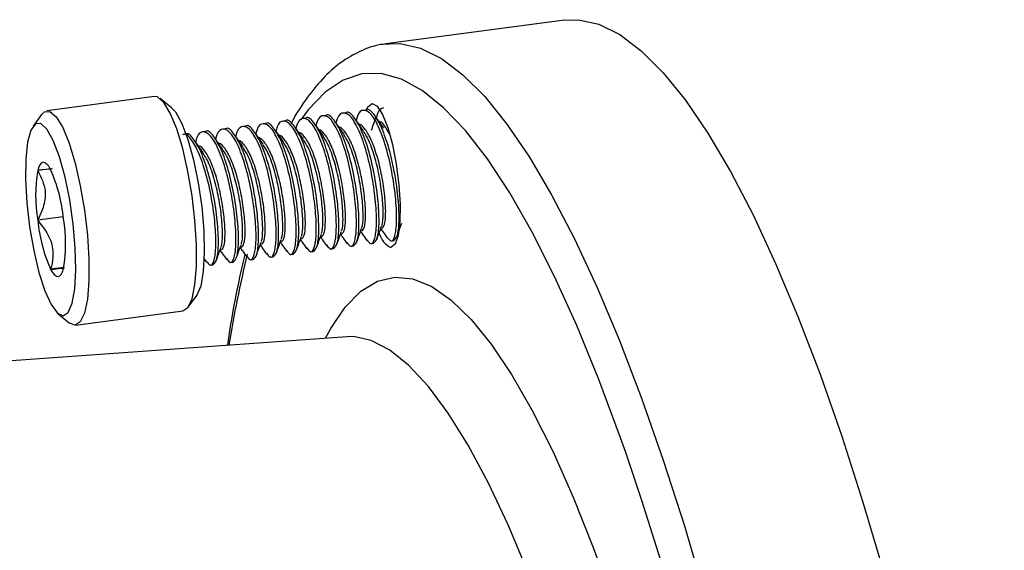
# Model space of a CAD drawing. Extents: x 7 to 214, y 5 to 164.
# Drawn here: x 48 to 55, y 54 to 58 of the extents above; entities that cross this region are included whole.
import ezdxf

# ---------------------------------------------------------------- set-up
doc = ezdxf.new("R2010")
doc.units = 0
doc.header["$LTSCALE"] = 20
doc.header["$MEASUREMENT"] = 0
doc.linetypes.add('PHANTOM', pattern=[0.5, 0.25, -0.05, 0.05, -0.05, 0.05, -0.05])
doc.layers.get('0').update_dxf_attribs({"linetype": 'CONTINUOUS'})

msp = doc.modelspace()

# ---------------------------------------------------------------- linework, layer by layer
at = {"color": 7, "linetype": 'CONTINUOUS'}
for p, q in [((51.8237, 57.7282), (50.6163, 57.5665)), ((50.6163, 57.5665), (50.6337, 57.5684)), ((49.05, 57.2113), (48.322, 57.1138)), ((49.1663, 57.1353), (49.09, 57.1969)), ((48.2873, 57.0893), (48.2298, 57.0098)), ((50.2102, 57.083), (50.1932, 57.0807)), ((50.346, 57.1012), (50.329, 57.0989)), ((50.4818, 57.1194), (50.4649, 57.1171)), ((49.8028, 57.0284), (49.7858, 57.0261)), ((49.9386, 57.0466), (49.9216, 57.0443)), ((50.0744, 57.0648), (50.0574, 57.0625)), ((50.142, 57.0189), (50.1413, 57.017)), ((50.4141, 57.0566), (50.4129, 57.0534)), ((49.3953, 56.9738), (49.3783, 56.9716)), ((49.5311, 56.992), (49.5141, 56.9898)), ((49.6669, 57.0102), (49.65, 57.008)), ((49.7353, 56.9664), (49.7339, 56.9624)), ((50.0065, 57.0015), (50.0055, 56.9987)), ((49.4636, 56.9298), (49.4622, 56.926)), ((48.4343, 56.3971), (48.2611, 56.3739)), ((50.5164, 56.2161), (50.5334, 56.2184)), ((50.6523, 56.2343), (50.6692, 56.2366)), ((50.109, 56.1615), (50.126, 56.1638)), ((50.2448, 56.1797), (50.2618, 56.182)), ((50.3806, 56.1979), (50.3976, 56.2002)), ((49.3835, 56.1171), (49.4019, 56.0908)), ((49.5657, 56.0887), (49.5827, 56.091)), ((49.7015, 56.1069), (49.7185, 56.1092)), ((49.8374, 56.1251), (49.8543, 56.1274)), ((49.9732, 56.1433), (49.9902, 56.1456)), ((48.4373, 56.0541), (48.3485, 56.0422)), ((49.4299, 56.0705), (49.4469, 56.0728)), ((49.2789, 55.7864), (49.3364, 55.8659)), ((48.5162, 55.6644), (49.2442, 55.7619)), ((48.3999, 55.7404), (48.4762, 55.6788)), ((48.5137, 55.6642), (48.4762, 55.6788)), ((50.3551, 55.5863), (45.1596, 55.2132))]:
    msp.add_line(p, q, dxfattribs=at)
at = {"color": 7, "linetype": 'CONTINUOUS', "flags": 128}
for points in [[(51.8237, 57.7282), (51.9201, 57.7306), (52.0575, 57.6997), (52.199, 57.6294), (52.3442, 57.52), (52.4923, 57.372), (52.6426, 57.186), (52.7945, 56.9629), (52.9473, 56.7037), (53.1003, 56.4097), (53.2527, 56.082), (53.4039, 55.7224), (53.5532, 55.3323), (53.6999, 54.9136), (53.8434, 54.4681), (53.9829, 53.9979), (54.1179, 53.5052), (54.2477, 52.9922), (54.3718, 52.4613), (54.4895, 51.9148), (54.6004, 51.3552), (54.7039, 50.7852), (54.7996, 50.2072)], [(49.2417, 55.7617), (49.2769, 55.7837), (49.3052, 55.8436), (49.3249, 55.9382), (49.335, 56.0624), (49.335, 56.2094), (49.3249, 56.3714), (49.3052, 56.5395), (49.2769, 56.7049), (49.2417, 56.8584), (49.2014, 56.9919), (49.1581, 57.0982), (49.1142, 57.1715), (49.0721, 57.2079), (49.05, 57.2113)], [(50.4852, 57.1215), (50.4949, 57.1417), (50.5233, 57.1634), (50.5569, 57.1458), (50.5929, 57.0901), (50.6284, 57.0009), (50.6606, 56.8854), (50.6867, 56.7531), (50.7048, 56.6145), (50.7134, 56.481), (50.7116, 56.3633), (50.6998, 56.271), (50.6788, 56.2116), (50.6504, 56.1898), (50.6504, 56.1898)], [(48.2873, 57.0893), (48.3061, 57.1079), (48.3441, 57.1104), (48.3862, 57.074), (48.4301, 57.0007), (48.4734, 56.8944), (48.5137, 56.7609), (48.549, 56.6073), (48.5772, 56.442), (48.5969, 56.2738), (48.6071, 56.1119), (48.6071, 55.9648), (48.5969, 55.8407), (48.5772, 55.7461), (48.549, 55.6862), (48.5137, 55.6642), (48.5137, 55.6642)], [(49.1663, 57.1353), (49.1928, 57.1063), (49.2355, 57.0296), (49.2771, 56.9194), (49.3149, 56.7827), (49.3466, 56.6279), (49.3703, 56.4648), (49.3843, 56.3037), (49.3879, 56.1547), (49.3807, 56.0271), (49.3634, 55.929), (49.3369, 55.8666), (49.3364, 55.8659)], [(48.4336, 55.7272), (48.4676, 55.7501), (48.4942, 55.8126), (48.5115, 55.9107), (48.5186, 56.0382), (48.5151, 56.1872), (48.501, 56.3483), (48.4774, 56.5114), (48.4457, 56.6662), (48.4078, 56.803), (48.3663, 56.9132), (48.3236, 56.9898), (48.2825, 57.0281), (48.2455, 57.0257), (48.215, 56.9827), (48.1929, 56.9017), (48.1805, 56.788), (48.1788, 56.6486), (48.1876, 56.4923), (48.2066, 56.329), (48.2345, 56.1688), (48.2696, 56.0218), (48.3096, 55.8974), (48.352, 55.8032), (48.3943, 55.7453), (48.4336, 55.7272)], [(48.3485, 56.7171), (48.3353, 56.7388), (48.3224, 56.7543), (48.3099, 56.7634), (48.2981, 56.766), (48.2871, 56.7619), (48.2772, 56.7513), (48.2685, 56.7344), (48.2611, 56.7113)], [(48.3485, 56.0422), (48.3616, 56.0205), (48.3746, 56.005), (48.3871, 55.9958), (48.3989, 55.9933), (48.4099, 55.9973), (48.4198, 56.0079), (48.4285, 56.0249), (48.4358, 56.0479)], [(53.764, 43.1267), (53.7777, 43.3075), (53.8035, 43.7589), (53.819, 44.2342), (53.8241, 44.7312), (53.819, 45.2474), (53.8035, 45.7805), (53.7777, 46.328), (53.7419, 46.8874), (53.696, 47.456), (53.6405, 48.0312), (53.5754, 48.6104), (53.5012, 49.1907), (53.4181, 49.7696), (53.3265, 50.3442), (53.227, 50.912), (53.1199, 51.4703), (53.0057, 52.0165), (52.885, 52.548), (52.7583, 53.0623), (52.6263, 53.5571), (52.4895, 54.0301), (52.3486, 54.479), (52.2386, 54.8043)]]:
    msp.add_lwpolyline(points, dxfattribs=at)
at = {"color": 8, "linetype": 'PHANTOM', "flags": 128}
for points in [[(50.6337, 57.5684), (50.7127, 57.5688), (50.8501, 57.538), (50.9916, 57.4677), (51.1368, 57.3582), (51.2849, 57.2102), (51.4352, 57.0242), (51.5871, 56.8011), (51.7399, 56.542), (51.8929, 56.2479), (52.0453, 55.9203), (52.1965, 55.5606), (52.3458, 55.1705), (52.4925, 54.7518), (52.636, 54.3063), (52.7755, 53.8362), (52.9105, 53.3435), (53.0403, 52.8305), (53.1644, 52.2995), (53.2821, 51.753), (53.393, 51.1934), (53.4965, 50.6234), (53.5922, 50.0455), (53.6796, 49.4623), (53.7583, 48.8765), (53.8279, 48.2908), (53.8883, 47.7078), (53.939, 47.1303), (53.9798, 46.5608), (54.0106, 46.002), (54.0312, 45.4563), (54.0415, 44.9264), (54.0415, 44.4145), (54.0312, 43.9231), (54.0106, 43.4543), (53.9798, 43.0104), (53.939, 42.5933), (53.8883, 42.205), (53.8279, 41.8472), (53.7583, 41.5215), (53.6796, 41.2295), (53.5922, 40.9725), (53.4965, 40.7516), (53.393, 40.5678), (53.2821, 40.4221), (53.1644, 40.3149), (53.0403, 40.247), (52.9432, 40.2219)], [(52.2386, 54.8043), (52.2042, 54.9018), (52.057, 55.2964), (51.9078, 55.6611), (51.7571, 55.9941), (51.6057, 56.2939), (51.4543, 56.5591), (51.3036, 56.7885), (51.1543, 56.9809), (51.0071, 57.1355), (50.8628, 57.2516), (50.7218, 57.3286), (50.585, 57.3662), (50.453, 57.3642), (50.3263, 57.3225), (50.2056, 57.2415), (50.0915, 57.1214), (50.0418, 57.054)], [(50.208, 55.5757), (50.2436, 55.6414), (50.3418, 55.7869), (50.4472, 55.8936), (50.559, 55.9611), (50.6766, 55.9889), (50.7995, 55.9769), (50.9268, 55.9252), (51.058, 55.834), (51.1922, 55.7039), (51.3287, 55.5355), (51.4668, 55.3299), (51.6057, 55.0882), (51.7445, 54.8117), (51.8826, 54.502), (52.0191, 54.1608), (52.1534, 53.79), (52.2845, 53.3917), (52.3281, 53.2511)], [(51.8615, 53.1929), (51.8369, 53.2689), (51.708, 53.6461), (51.5762, 53.995), (51.4426, 54.3136), (51.3077, 54.5999), (51.1724, 54.8524), (51.0375, 55.0694), (50.9038, 55.2498), (50.7721, 55.3924), (50.6432, 55.4965), (50.5177, 55.5614), (50.3965, 55.5868), (50.3551, 55.5863)]]:
    msp.add_lwpolyline(points, dxfattribs=at)
at = {"color": 7, "linetype": 'CONTINUOUS'}
for centre, radius, start, end in [((49.2767, 56.5426), 1.0295, 170.56674, 189.43326), ((47.3579, 56.2789), 1.0832, 5.64104, 23.86184), ((49.3391, 56.4803), 1.0832, 185.64102, 203.86188), ((47.4203, 56.2166), 1.0295, 350.56674, 9.43326), ((50.7191, 56.328), 0.1543, 196.74321, 243.55375)]:
    msp.add_arc(centre, radius, start, end, dxfattribs=at)
at = {"color": 8, "linetype": 'PHANTOM'}
msp.add_arc((56.9046, 54.3721), 7.4401, 166.21546, 171.05562, dxfattribs=at)
at = {"color": 7, "linetype": 'CONTINUOUS'}
for points, knots in [([(50.6407, 57.5654), (50.6267, 57.5652), (50.5636, 57.5644), (50.4552, 57.5265), (50.3222, 57.4539), (50.1984, 57.3478), (50.083, 57.2054), (50.0085, 57.0969), (49.9751, 57.027), (49.9748, 57.0265)], [0, 0, 0, 0, 0.050469, 0.2285349, 0.4069276, 0.5925914, 0.7900923, 0.9983339, 1, 1, 1, 1]), ([(50.3525, 56.2236), (50.3619, 56.2116), (50.3833, 56.1842), (50.407, 56.2239), (50.4201, 56.3227), (50.4139, 56.4715), (50.3907, 56.6461), (50.3518, 56.82), (50.3009, 56.9651), (50.2464, 57.062), (50.1942, 57.0902), (50.1577, 57.0695), (50.1461, 57.0232), (50.1434, 57.0126)], [0, 0, 0, 0, 0.077537, 0.177612, 0.274569, 0.375519, 0.473886, 0.572253, 0.673203, 0.770161, 0.870235, 0.970308, 1, 1, 1, 1]), ([(50.3974, 56.2014), (50.4065, 56.2086), (50.4247, 56.2228), (50.437, 56.3263), (50.431, 56.4734), (50.4076, 56.6486), (50.3688, 56.8219), (50.3176, 56.9689), (50.2644, 57.0588), (50.2258, 57.0959), (50.211, 57.0823), (50.2104, 57.0818)], [0, 0, 0, 0, 0.121483, 0.243796, 0.371145, 0.495238, 0.619329, 0.746679, 0.868992, 0.995237, 1, 1, 1, 1]), ([(50.4874, 56.2426), (50.4971, 56.2302), (50.5189, 56.2023), (50.5428, 56.242), (50.556, 56.3409), (50.5498, 56.4897), (50.5265, 56.6643), (50.4876, 56.8382), (50.4367, 56.9833), (50.3822, 57.0802), (50.33, 57.1084), (50.2934, 57.0873), (50.2816, 57.0405), (50.2788, 57.0293)], [0, 0, 0, 0, 0.079881, 0.179541, 0.276096, 0.376627, 0.474587, 0.572546, 0.673078, 0.769633, 0.869292, 0.968951, 1, 1, 1, 1]), ([(50.5332, 56.2196), (50.5423, 56.2268), (50.5605, 56.241), (50.5728, 56.3445), (50.5668, 56.4916), (50.5435, 56.6668), (50.5046, 56.8401), (50.4534, 56.9871), (50.4002, 57.077), (50.3617, 57.1141), (50.3468, 57.1005), (50.3462, 57.1)], [0, 0, 0, 0, 0.121483, 0.243796, 0.371145, 0.495238, 0.619329, 0.746679, 0.868992, 0.995237, 1, 1, 1, 1]), ([(50.6236, 56.2605), (50.6332, 56.2482), (50.6548, 56.2205), (50.6786, 56.2602), (50.6918, 56.3591), (50.6856, 56.5079), (50.6623, 56.6825), (50.6234, 56.8564), (50.5725, 57.0015), (50.518, 57.0985), (50.4659, 57.1265), (50.4295, 57.1062), (50.418, 57.0605), (50.4155, 57.0505)], [0, 0, 0, 0, 0.0791, 0.179165, 0.276114, 0.377055, 0.475414, 0.573772, 0.674713, 0.771662, 0.871727, 0.971792, 1, 1, 1, 1]), ([(50.669, 56.2378), (50.6781, 56.2449), (50.6963, 56.2592), (50.7086, 56.3627), (50.7026, 56.5098), (50.6793, 56.685), (50.6405, 56.8583), (50.5892, 57.0053), (50.536, 57.0952), (50.4975, 57.1323), (50.4826, 57.1186), (50.4821, 57.1182)], [0, 0, 0, 0, 0.121483, 0.243796, 0.371145, 0.495238, 0.619329, 0.746679, 0.868992, 0.995237, 1, 1, 1, 1]), ([(50.6009, 57.1341), (50.5853, 57.1292), (50.5643, 57.1226), (50.5528, 57.0755), (50.5498, 57.0634)], [0, 0, 0, 0, 0.741917, 1, 1, 1, 1]), ([(49.8541, 56.1287), (49.8632, 56.1358), (49.8814, 56.1501), (49.8937, 56.2535), (49.8877, 56.4006), (49.8644, 56.5758), (49.8256, 56.7491), (49.7743, 56.8961), (49.7211, 56.986), (49.6826, 57.0231), (49.6677, 57.0095), (49.6672, 57.009)], [0, 0, 0, 0, 0.121483, 0.243796, 0.371145, 0.495238, 0.619329, 0.746679, 0.868992, 0.995237, 1, 1, 1, 1]), ([(49.9435, 56.1705), (49.9534, 56.1577), (49.9754, 56.1294), (49.9996, 56.1692), (50.0127, 56.2681), (50.0065, 56.4169), (49.9832, 56.5916), (49.9443, 56.7654), (49.8934, 56.9105), (49.8389, 57.0075), (49.7868, 57.0355), (49.7506, 57.0154), (49.7391, 56.9701), (49.7367, 56.9604)], [0, 0, 0, 0, 0.081879, 0.181741, 0.278492, 0.379228, 0.477387, 0.575546, 0.676281, 0.773033, 0.872895, 0.972757, 1, 1, 1, 1]), ([(49.9899, 56.1469), (49.999, 56.154), (50.0172, 56.1682), (50.0295, 56.2717), (50.0235, 56.4188), (50.0002, 56.594), (49.9614, 56.7673), (49.9101, 56.9143), (49.8569, 57.0042), (49.8184, 57.0413), (49.8035, 57.0277), (49.803, 57.0272)], [0, 0, 0, 0, 0.121483, 0.243796, 0.371145, 0.495238, 0.619329, 0.746679, 0.868992, 0.995237, 1, 1, 1, 1]), ([(50.0811, 56.187), (50.0904, 56.1751), (50.1117, 56.1479), (50.1354, 56.1875), (50.1485, 56.2863), (50.1423, 56.4351), (50.1191, 56.6097), (50.0801, 56.7836), (50.0292, 56.9287), (49.9748, 57.0256), (49.9226, 57.0539), (49.8859, 57.0327), (49.8741, 56.9856), (49.8713, 56.9743)], [0, 0, 0, 0, 0.076871, 0.176815, 0.273646, 0.374464, 0.472703, 0.570942, 0.67176, 0.768591, 0.868535, 0.968478, 1, 1, 1, 1]), ([(50.1258, 56.165), (50.1348, 56.1722), (50.1531, 56.1864), (50.1653, 56.2899), (50.1593, 56.437), (50.136, 56.6122), (50.0972, 56.7855), (50.0459, 56.9325), (49.9927, 57.0224), (49.9542, 57.0595), (49.9393, 57.0459), (49.9388, 57.0454)], [0, 0, 0, 0, 0.121483, 0.243796, 0.371145, 0.495238, 0.619329, 0.746679, 0.868992, 0.995237, 1, 1, 1, 1]), ([(50.2149, 56.2071), (50.2249, 56.1942), (50.247, 56.1658), (50.2712, 56.2055), (50.2843, 56.3045), (50.2781, 56.4533), (50.2549, 56.6279), (50.216, 56.8018), (50.165, 56.9469), (50.1106, 57.0439), (50.0584, 57.0719), (50.022, 57.0514), (50.0104, 57.0055), (50.0079, 56.9953)], [0, 0, 0, 0, 0.082282, 0.181932, 0.278478, 0.379, 0.476951, 0.574901, 0.675422, 0.771969, 0.871619, 0.971268, 1, 1, 1, 1]), ([(50.2616, 56.1832), (50.2707, 56.1904), (50.2889, 56.2046), (50.3011, 56.3081), (50.2952, 56.4552), (50.2718, 56.6304), (50.233, 56.8037), (50.1817, 56.9507), (50.1285, 57.0406), (50.09, 57.0777), (50.0751, 57.0641), (50.0746, 57.0636)], [0, 0, 0, 0, 0.121483, 0.243796, 0.371145, 0.495238, 0.619329, 0.746679, 0.868992, 0.995237, 1, 1, 1, 1]), ([(50.1932, 56.943), (50.1842, 56.9558), (50.1662, 56.9814), (50.148, 57.0074), (50.139, 57.0203)], [0, 0, 0, 0, 0.499846, 1, 1, 1, 1]), ([(50.3316, 56.9574), (50.3227, 56.97), (50.305, 56.9953), (50.2871, 57.0208), (50.2781, 57.0336)], [0, 0, 0, 0, 0.499876, 1, 1, 1, 1]), ([(50.4654, 56.9785), (50.4564, 56.9914), (50.4384, 57.017), (50.4202, 57.0431), (50.411, 57.0561)], [0, 0, 0, 0, 0.499808, 1, 1, 1, 1]), ([(50.589, 56.319), (50.5957, 56.3246), (50.609, 56.3358), (50.6173, 56.4181), (50.6106, 56.535), (50.5904, 56.6745), (50.5578, 56.8124), (50.515, 56.9293), (50.4711, 57.0008), (50.4391, 57.0302), (50.4267, 57.0192), (50.4262, 57.0188)], [0, 0, 0, 0, 0.121486, 0.243791, 0.371148, 0.495237, 0.619327, 0.746683, 0.868988, 0.995237, 1, 1, 1, 1]), ([(50.5483, 57.07), (50.5429, 57.0552), (50.5323, 57.0254), (50.5217, 56.9961), (50.5164, 56.9815)], [0, 0, 0, 0, 0.500184, 1, 1, 1, 1]), ([(50.6017, 56.996), (50.5928, 57.0087), (50.5749, 57.0342), (50.5568, 57.06), (50.5478, 57.0729)], [0, 0, 0, 0, 0.4998488, 1, 1, 1, 1]), ([(50.6394, 56.9591), (50.6287, 56.9787), (50.6032, 57.0253), (50.575, 57.0483), (50.5625, 57.0374), (50.562, 57.037)], [0, 0, 0, 0, 0.412774, 0.978651, 1, 1, 1, 1]), ([(49.4016, 56.0964), (49.411, 56.0843), (49.4325, 56.0568), (49.4563, 56.0965), (49.4694, 56.1953), (49.4632, 56.3441), (49.44, 56.5189), (49.4011, 56.6922), (49.3499, 56.8393), (49.2967, 56.9292), (49.2582, 56.9663), (49.2433, 56.9526), (49.2427, 56.9521)], [0, 0, 0, 0, 0.089374, 0.203791, 0.314645, 0.430063, 0.542529, 0.654994, 0.770413, 0.881266, 0.995684, 1, 1, 1, 1]), ([(49.4467, 56.0741), (49.4558, 56.0812), (49.474, 56.0955), (49.4862, 56.1989), (49.4803, 56.346), (49.4569, 56.5212), (49.4181, 56.6945), (49.3668, 56.8416), (49.3136, 56.9315), (49.2751, 56.9686), (49.2602, 56.9549), (49.2597, 56.9544)], [0, 0, 0, 0, 0.121483, 0.243796, 0.371145, 0.495238, 0.619329, 0.746679, 0.868992, 0.995237, 1, 1, 1, 1]), ([(49.5371, 56.1149), (49.5466, 56.1027), (49.5683, 56.075), (49.5921, 56.1146), (49.6052, 56.2135), (49.599, 56.3623), (49.5758, 56.537), (49.5369, 56.7108), (49.486, 56.856), (49.4315, 56.9528), (49.3793, 56.9811), (49.3425, 56.9597), (49.3307, 56.9123), (49.3278, 56.9008)], [0, 0, 0, 0, 0.078822, 0.178471, 0.275015, 0.375535, 0.473485, 0.571433, 0.671953, 0.768498, 0.868146, 0.967794, 1, 1, 1, 1]), ([(49.5825, 56.0923), (49.5916, 56.0994), (49.6098, 56.1137), (49.6221, 56.2171), (49.6161, 56.3642), (49.5927, 56.5394), (49.5539, 56.7127), (49.5027, 56.8598), (49.4495, 56.9497), (49.4109, 56.9868), (49.3961, 56.9731), (49.3955, 56.9726)], [0, 0, 0, 0, 0.121483, 0.243796, 0.371145, 0.495238, 0.619329, 0.746679, 0.868992, 0.995237, 1, 1, 1, 1]), ([(49.6725, 56.1335), (49.6822, 56.121), (49.704, 56.0931), (49.7279, 56.1328), (49.7411, 56.2317), (49.7349, 56.3805), (49.7116, 56.5552), (49.6727, 56.729), (49.6218, 56.8741), (49.5673, 56.9711), (49.5152, 56.9991), (49.4789, 56.9789), (49.4674, 56.9336), (49.4649, 56.9238)], [0, 0, 0, 0, 0.080108, 0.18013, 0.277037, 0.377934, 0.476251, 0.574567, 0.675464, 0.772371, 0.872393, 0.972415, 1, 1, 1, 1]), ([(49.7183, 56.1105), (49.7274, 56.1176), (49.7456, 56.1319), (49.7579, 56.2353), (49.7519, 56.3824), (49.7286, 56.5576), (49.6897, 56.7309), (49.6385, 56.878), (49.5853, 56.9678), (49.5468, 57.0049), (49.5319, 56.9913), (49.5313, 56.9908)], [0, 0, 0, 0, 0.121483, 0.243796, 0.371145, 0.495238, 0.619329, 0.746679, 0.868992, 0.995237, 1, 1, 1, 1]), ([(49.8093, 56.1508), (49.8186, 56.1388), (49.8401, 56.1114), (49.8637, 56.1511), (49.8769, 56.2499), (49.8707, 56.3987), (49.8474, 56.5734), (49.8085, 56.7472), (49.7576, 56.8924), (49.7031, 56.9892), (49.6509, 57.0176), (49.6139, 56.9958), (49.602, 56.9477), (49.5989, 56.9355)], [0, 0, 0, 0, 0.077199, 0.176842, 0.273381, 0.373896, 0.471841, 0.569784, 0.670299, 0.766839, 0.866482, 0.966125, 1, 1, 1, 1]), ([(49.7862, 56.8877), (49.7772, 56.9005), (49.7592, 56.9262), (49.741, 56.9522), (49.7319, 56.9653)], [0, 0, 0, 0, 0.499816, 1, 1, 1, 1]), ([(49.9227, 56.9049), (49.9138, 56.9176), (49.8959, 56.9431), (49.8779, 56.9689), (49.8688, 56.9818)], [0, 0, 0, 0, 0.499847, 1, 1, 1, 1]), ([(50.0458, 56.2462), (50.0524, 56.2518), (50.0658, 56.263), (50.074, 56.3453), (50.0674, 56.4623), (50.0471, 56.6017), (50.0145, 56.7396), (49.9718, 56.8565), (49.9278, 56.928), (49.8959, 56.9574), (49.8834, 56.9464), (49.883, 56.946)], [0, 0, 0, 0, 0.121486, 0.243791, 0.371148, 0.495237, 0.619327, 0.746683, 0.868988, 0.995237, 1, 1, 1, 1]), ([(50.0596, 56.9216), (50.0506, 56.9344), (50.0327, 56.9599), (50.0145, 56.9859), (50.0054, 56.9989)], [0, 0, 0, 0, 0.499789, 1, 1, 1, 1]), ([(50.1816, 56.2644), (50.1882, 56.27), (50.2016, 56.2812), (50.2098, 56.3635), (50.2032, 56.4804), (50.1829, 56.6199), (50.1503, 56.7578), (50.1076, 56.8747), (50.0636, 56.9462), (50.0317, 56.9756), (50.0192, 56.9646), (50.0188, 56.9642)], [0, 0, 0, 0, 0.121486, 0.243791, 0.371148, 0.495237, 0.619327, 0.746683, 0.868988, 0.995237, 1, 1, 1, 1]), ([(50.3174, 56.2826), (50.3241, 56.2882), (50.3374, 56.2994), (50.3457, 56.3817), (50.339, 56.4986), (50.3187, 56.6381), (50.2861, 56.776), (50.2434, 56.8929), (50.1995, 56.9644), (50.1675, 56.9938), (50.1551, 56.9828), (50.1546, 56.9824)], [0, 0, 0, 0, 0.121486, 0.243791, 0.371148, 0.495237, 0.619327, 0.746683, 0.868988, 0.995237, 1, 1, 1, 1]), ([(50.4532, 56.3008), (50.4599, 56.3064), (50.4732, 56.3176), (50.4815, 56.3999), (50.4748, 56.5168), (50.4546, 56.6563), (50.422, 56.7942), (50.3792, 56.9111), (50.3353, 56.9826), (50.3033, 57.012), (50.2909, 57.001), (50.2904, 57.0006)], [0, 0, 0, 0, 0.121486, 0.243791, 0.371148, 0.495237, 0.619327, 0.746683, 0.868988, 0.995237, 1, 1, 1, 1]), ([(50.4516, 56.3219), (50.4525, 56.3231), (50.4596, 56.3325), (50.464, 56.4001), (50.458, 56.5138), (50.4376, 56.6544), (50.4049, 56.7911), (50.3666, 56.9), (50.3413, 56.938), (50.3312, 56.9533)], [0, 0, 0, 0, 0.024703, 0.192501, 0.36723, 0.537475, 0.707722, 0.882449, 1, 1, 1, 1]), ([(50.5865, 56.3387), (50.5877, 56.3403), (50.5952, 56.3498), (50.5999, 56.4181), (50.5938, 56.5321), (50.5734, 56.6726), (50.5408, 56.8093), (50.5018, 56.9198), (50.4758, 56.9588), (50.4649, 56.9751)], [0, 0, 0, 0, 0.032419, 0.197505, 0.36941, 0.536904, 0.7044, 0.876303, 1, 1, 1, 1]), ([(49.3804, 56.8308), (49.3714, 56.8436), (49.3534, 56.8692), (49.3352, 56.8952), (49.3261, 56.9082)], [0, 0, 0, 0, 0.4997821, 1, 1, 1, 1]), ([(49.5025, 56.1734), (49.5092, 56.179), (49.5225, 56.1902), (49.5308, 56.2725), (49.5241, 56.3895), (49.5038, 56.5289), (49.4712, 56.6668), (49.4285, 56.7837), (49.3846, 56.8552), (49.3526, 56.8846), (49.3402, 56.8736), (49.3397, 56.8732)], [0, 0, 0, 0, 0.121486, 0.243791, 0.371148, 0.495237, 0.619327, 0.746683, 0.868988, 0.995237, 1, 1, 1, 1]), ([(49.5142, 56.8519), (49.5052, 56.8647), (49.4872, 56.8903), (49.4691, 56.9163), (49.46, 56.9292)], [0, 0, 0, 0, 0.4998497, 1, 1, 1, 1]), ([(49.6383, 56.1916), (49.645, 56.1972), (49.6583, 56.2084), (49.6666, 56.2907), (49.6599, 56.4077), (49.6397, 56.5471), (49.6071, 56.685), (49.5643, 56.8019), (49.5204, 56.8734), (49.4884, 56.9028), (49.476, 56.8918), (49.4755, 56.8914)], [0, 0, 0, 0, 0.121486, 0.243791, 0.371148, 0.495237, 0.619327, 0.746683, 0.868988, 0.995237, 1, 1, 1, 1]), ([(49.6527, 56.8662), (49.6438, 56.8788), (49.6261, 56.9041), (49.6082, 56.9296), (49.5992, 56.9424)], [0, 0, 0, 0, 0.4998653, 1, 1, 1, 1]), ([(49.7741, 56.2098), (49.7808, 56.2154), (49.7941, 56.2266), (49.8024, 56.3089), (49.7957, 56.4259), (49.7755, 56.5653), (49.7429, 56.7032), (49.7001, 56.8201), (49.6562, 56.8916), (49.6243, 56.921), (49.6118, 56.91), (49.6113, 56.9096)], [0, 0, 0, 0, 0.121486, 0.243791, 0.371148, 0.495237, 0.619327, 0.746683, 0.868988, 0.995237, 1, 1, 1, 1]), ([(49.9099, 56.228), (49.9166, 56.2336), (49.93, 56.2448), (49.9382, 56.3271), (49.9315, 56.4441), (49.9113, 56.5835), (49.8787, 56.7214), (49.836, 56.8383), (49.792, 56.9098), (49.7601, 56.9392), (49.7476, 56.9282), (49.7471, 56.9278)], [0, 0, 0, 0, 0.121486, 0.243791, 0.371148, 0.495237, 0.619327, 0.746683, 0.868988, 0.995237, 1, 1, 1, 1]), ([(49.9074, 56.2477), (49.9086, 56.2493), (49.9161, 56.2588), (49.9208, 56.3271), (49.9147, 56.4411), (49.8943, 56.5816), (49.8617, 56.7184), (49.8226, 56.8289), (49.7966, 56.8679), (49.7857, 56.8843)], [0, 0, 0, 0, 0.03249, 0.1974989, 0.3693235, 0.5367397, 0.7041567, 0.87598, 1, 1, 1, 1]), ([(50.044, 56.267), (50.0449, 56.2683), (50.0521, 56.2778), (50.0566, 56.3455), (50.0505, 56.4593), (50.0301, 56.5998), (49.9975, 56.7365), (49.9587, 56.8465), (49.9329, 56.8852), (49.9222, 56.9012)], [0, 0, 0, 0, 0.025982, 0.192585, 0.366071, 0.535105, 0.704141, 0.877625, 1, 1, 1, 1]), ([(50.1794, 56.2847), (50.1805, 56.2861), (50.1879, 56.2956), (50.1924, 56.3636), (50.1863, 56.4775), (50.1659, 56.618), (50.1333, 56.7547), (50.0948, 56.8639), (50.0694, 56.9022), (50.0591, 56.9177)], [0, 0, 0, 0, 0.029496, 0.196178, 0.369744, 0.538857, 0.707971, 0.881536, 1, 1, 1, 1]), ([(50.315, 56.3025), (50.3162, 56.304), (50.3236, 56.3135), (50.3283, 56.3817), (50.3221, 56.4957), (50.3018, 56.6362), (50.2691, 56.773), (50.2299, 56.8839), (50.2037, 56.9231), (50.1926, 56.9397)], [0, 0, 0, 0, 0.031284, 0.196173, 0.367874, 0.535169, 0.702465, 0.874164, 1, 1, 1, 1]), ([(49.5003, 56.1936), (49.5014, 56.1951), (49.5088, 56.2046), (49.5133, 56.2726), (49.5072, 56.3865), (49.4869, 56.527), (49.4542, 56.6637), (49.4157, 56.773), (49.3902, 56.8113), (49.3799, 56.8269)], [0, 0, 0, 0, 0.029834, 0.19637, 0.369785, 0.538751, 0.707717, 0.881131, 1, 1, 1, 1]), ([(49.6359, 56.2116), (49.6371, 56.2131), (49.6445, 56.2226), (49.6492, 56.2907), (49.643, 56.4047), (49.6227, 56.5452), (49.59, 56.682), (49.5509, 56.7928), (49.5247, 56.832), (49.5136, 56.8486)], [0, 0, 0, 0, 0.031036, 0.196019, 0.367817, 0.535208, 0.702599, 0.874395, 1, 1, 1, 1]), ([(49.7724, 56.2308), (49.7734, 56.2321), (49.7805, 56.2415), (49.7849, 56.3091), (49.7789, 56.4229), (49.7585, 56.5634), (49.7259, 56.7001), (49.6876, 56.8089), (49.6623, 56.8469), (49.6522, 56.8621)], [0, 0, 0, 0, 0.0250593, 0.1928831, 0.3676389, 0.5379111, 0.7081841, 0.8829385, 1, 1, 1, 1]), ([(48.3586, 56.7203), (48.3589, 56.7207), (48.3595, 56.7219), (48.3145, 56.7173), (48.2739, 56.7128), (48.2611, 56.7113)], [0, 0, 0, 0, 0.280925, 0.772753, 1, 1, 1, 1]), ([(48.2611, 56.7113), (48.2835, 56.666), (48.3217, 56.5885), (48.3047, 56.466), (48.2745, 56.4022), (48.2611, 56.3739)], [0, 0, 0, 0, 0.4391265, 0.751378, 1, 1, 1, 1]), ([(48.2611, 56.3739), (48.296, 56.3294), (48.3556, 56.2532), (48.3697, 56.1328), (48.355, 56.07), (48.3485, 56.0422)], [0, 0, 0, 0, 0.439129, 0.751377, 1, 1, 1, 1]), ([(50.6916, 56.2656), (50.6969, 56.2801), (50.7073, 56.3093), (50.718, 56.3389), (50.7233, 56.3537)], [0, 0, 0, 0, 0.500265, 1, 1, 1, 1]), ([(50.2835, 56.2091), (50.2888, 56.2238), (50.2993, 56.2531), (50.3101, 56.2829), (50.3154, 56.2978)], [0, 0, 0, 0, 0.500251, 1, 1, 1, 1]), ([(50.4199, 56.229), (50.4252, 56.2437), (50.4358, 56.2732), (50.4465, 56.303), (50.4519, 56.3179)], [0, 0, 0, 0, 0.500156, 1, 1, 1, 1]), ([(50.4448, 56.2987), (50.4502, 56.291), (50.4646, 56.2704), (50.4788, 56.2502), (50.4877, 56.2375)], [0, 0, 0, 0, 0.3725097, 1, 1, 1, 1]), ([(50.5549, 56.2448), (50.5602, 56.2595), (50.5708, 56.289), (50.5816, 56.319), (50.587, 56.3339)], [0, 0, 0, 0, 0.500206, 1, 1, 1, 1]), ([(50.5808, 56.3166), (50.5861, 56.309), (50.6006, 56.2883), (50.6149, 56.2679), (50.6239, 56.2551)], [0, 0, 0, 0, 0.370546, 1, 1, 1, 1]), ([(49.7408, 56.1379), (49.7461, 56.1526), (49.7567, 56.1821), (49.7674, 56.2119), (49.7728, 56.2268)], [0, 0, 0, 0, 0.500151, 1, 1, 1, 1]), ([(49.8758, 56.1538), (49.8811, 56.1685), (49.8917, 56.198), (49.9025, 56.228), (49.9079, 56.2429)], [0, 0, 0, 0, 0.500207, 1, 1, 1, 1]), ([(49.9017, 56.2257), (49.9067, 56.2185), (49.9209, 56.1984), (49.9348, 56.1785), (49.9438, 56.1657)], [0, 0, 0, 0, 0.356961, 1, 1, 1, 1]), ([(50.0126, 56.1748), (50.0178, 56.1893), (50.0283, 56.2184), (50.039, 56.248), (50.0443, 56.2628)], [0, 0, 0, 0, 0.500256, 1, 1, 1, 1]), ([(50.0375, 56.2439), (50.0431, 56.2358), (50.0579, 56.2148), (50.0724, 56.194), (50.0814, 56.1812)], [0, 0, 0, 0, 0.381644, 1, 1, 1, 1]), ([(50.1477, 56.191), (50.153, 56.2058), (50.1637, 56.2353), (50.1744, 56.2652), (50.1798, 56.2802)], [0, 0, 0, 0, 0.500173, 1, 1, 1, 1]), ([(50.1732, 56.2623), (50.1783, 56.255), (50.1924, 56.2349), (50.2063, 56.2151), (50.2152, 56.2024)], [0, 0, 0, 0, 0.3613808, 1, 1, 1, 1]), ([(50.3091, 56.2802), (50.3147, 56.2723), (50.3294, 56.2514), (50.3439, 56.2307), (50.3529, 56.2179)], [0, 0, 0, 0, 0.378016, 1, 1, 1, 1]), ([(49.4686, 56.0999), (49.4739, 56.1147), (49.4845, 56.1442), (49.4953, 56.1741), (49.5007, 56.1891)], [0, 0, 0, 0, 0.500174, 1, 1, 1, 1]), ([(49.4942, 56.1711), (49.4997, 56.1633), (49.5142, 56.1426), (49.5284, 56.1223), (49.5374, 56.1096)], [0, 0, 0, 0, 0.3746254, 1, 1, 1, 1]), ([(49.6045, 56.1182), (49.6097, 56.1329), (49.6203, 56.1622), (49.631, 56.192), (49.6364, 56.2069)], [0, 0, 0, 0, 0.500248, 1, 1, 1, 1]), ([(49.63, 56.1893), (49.6353, 56.1818), (49.6497, 56.1613), (49.6639, 56.1411), (49.6729, 56.1283)], [0, 0, 0, 0, 0.365722, 1, 1, 1, 1]), ([(49.7657, 56.2077), (49.7713, 56.1996), (49.7861, 56.1786), (49.8006, 56.1579), (49.8096, 56.1451)], [0, 0, 0, 0, 0.382539, 1, 1, 1, 1]), ([(49.6632, 56.1421), (49.6508, 56.0918), (49.6142, 55.9419), (49.5748, 55.736), (49.5508, 55.5717), (49.5444, 55.5281)], [0, 0, 0, 0, 0.270686, 0.806447, 1, 1, 1, 1]), ([(48.3485, 56.0422), (48.3616, 56.0436), (48.4033, 56.0483), (48.4263, 56.0503), (48.442, 56.0518)], [0, 0, 0, 0, 0.3160295, 1, 1, 1, 1])]:
    msp.add_open_spline(points, degree=3, knots=knots, dxfattribs=at)

doc.saveas('drawing.dxf')
